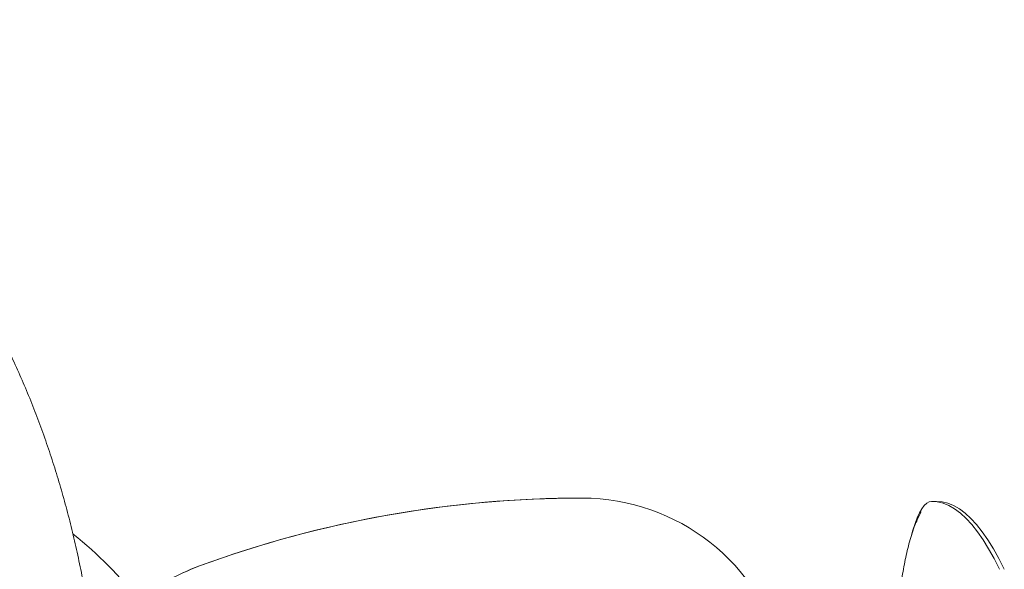
# Model space of a CAD drawing. Units: millimetres. Extents: x 20170 to 26380, y 1679 to 5392.
# Drawn here: x 24342 to 24751, y 3639 to 3868 of the extents above; entities that cross this region are included whole.
import ezdxf

# ---------------------------------------------------------------- set-up
doc = ezdxf.new("R2010")
doc.units = ezdxf.units.MM

msp = doc.modelspace()

# ---------------------------------------------------------------- linework, layer by layer
at = {"color": 7, "linetype": 'Continuous', "lineweight": 18}
for p, q in [((24574.86, 3669.05), (24574.94, 3669.05)), ((24720.64, 3667.65), (24722.61, 3667.65))]:
    msp.add_line(p, q, dxfattribs=at)
at = {"color": 7, "linetype": 'Continuous', "lineweight": 18, "flags": 128}
for points in [[(24712.22, 3653.65), (24712.82, 3655.73), (24713.71, 3658.47), (24714.63, 3660.87), (24715.57, 3662.92), (24716.54, 3664.61), (24717.53, 3665.93), (24718.53, 3666.88), (24719.54, 3667.46), (24720.56, 3667.65)], [(24720.56, 3667.65), (24722.96, 3667.47), (24725.36, 3666.89), (24727.76, 3665.91), (24730.16, 3664.53), (24732.54, 3662.76), (24734.92, 3660.59), (24737.28, 3658.03), (24739.63, 3655.08), (24741.96, 3651.75), (24744.27, 3648.02), (24746.56, 3643.92), (24748.83, 3639.44)], [(24722.61, 3667.65), (24724.93, 3667.47), (24727.33, 3666.89), (24729.73, 3665.91), (24732.12, 3664.53), (24734.51, 3662.76), (24736.88, 3660.59), (24739.25, 3658.03), (24741.59, 3655.08), (24743.93, 3651.75), (24746.24, 3648.02), (24748.53, 3643.92), (24750.8, 3639.44)], [(24714.63, 3660.14), (24715.35, 3661.67), (24716.29, 3663.32)]]:
    msp.add_lwpolyline(points, dxfattribs=at)
at = {"color": 7, "linetype": 'Continuous', "lineweight": 18}
for centre, radius, start, end in [((24574.86, 3208.95), 460.11, 90.0004, 110.1688), ((24574.94, 3208.95), 460.11, 89.9385, 110.1688), ((24575.32, 3583.09), 85.97, 13.756, 89.9205), ((24271.16, 3536.06), 150, 36.8705, 51.8553), ((24444.09, 3564.97), 80.83, 110.1695, 131.3462), ((24444.17, 3564.97), 80.83, 110.1698, 131.3461)]:
    msp.add_arc(centre, radius, start, end, dxfattribs=at)
for points, knots in [([(24153.29, 3867.96), (24154.6, 3867.95), (24158.26, 3867.92), (24164.27, 3867.63), (24171.31, 3866.98), (24178.34, 3866.02), (24185.34, 3864.74), (24192.3, 3863.15), (24199.23, 3861.25), (24206.12, 3859.04), (24212.95, 3856.52), (24219.72, 3853.69), (24226.43, 3850.56), (24233.07, 3847.13), (24239.63, 3843.39), (24246.1, 3839.37), (24252.48, 3835.05), (24258.76, 3830.44), (24264.94, 3825.55), (24271, 3820.38), (24276.94, 3814.94), (24282.76, 3809.23), (24288.45, 3803.26), (24293.99, 3797.04), (24299.4, 3790.57), (24304.65, 3783.85), (24309.75, 3776.91), (24314.69, 3769.73), (24319.46, 3762.34), (24324.06, 3754.74), (24328.49, 3746.93), (24332.75, 3738.93), (24336.81, 3730.74), (24340.7, 3722.37), (24344.39, 3713.84), (24347.89, 3705.14), (24351.19, 3696.29), (24354.29, 3687.3), (24357.19, 3678.18), (24359.89, 3668.93), (24362.38, 3659.57), (24364.65, 3650.1), (24366.72, 3640.53), (24368.57, 3630.87), (24370.21, 3621.14), (24371.48, 3612.53), (24372.12, 3607.15), (24372.36, 3605.05)], [0, 0, 0, 0, 0.0123118, 0.0344968, 0.0566837, 0.0788779, 0.1010858, 0.1233132, 0.1455652, 0.1678463, 0.1901601, 0.2125101, 0.2348981, 0.2573253, 0.2797919, 0.3022983, 0.3248432, 0.3474247, 0.3700413, 0.3926898, 0.4153679, 0.438073, 0.4608017, 0.4835515, 0.5063191, 0.5291021, 0.5518976, 0.5747035, 0.5975174, 0.6203377, 0.6431626, 0.6659904, 0.6888198, 0.71165, 0.7344796, 0.7573078, 0.7801344, 0.802959, 0.8257811, 0.8486007, 0.8714175, 0.8942317, 0.9170433, 0.9398524, 0.9626591, 0.9854638, 1, 1, 1, 1]), ([(24704.95, 3600.71), (24704.99, 3601.58), (24705.11, 3604.12), (24705.34, 3608.28), (24705.68, 3613.12), (24706.07, 3617.86), (24706.52, 3622.48), (24707.02, 3626.97), (24707.58, 3631.33), (24708.21, 3635.54), (24708.89, 3639.6), (24709.65, 3643.52), (24710.48, 3647.3), (24711.41, 3650.96), (24712.48, 3654.53), (24713.51, 3657.55), (24714.31, 3659.34), (24714.61, 3660)], [0, 0, 0, 0, 0.035019, 0.101744, 0.168605, 0.235674, 0.303012, 0.370697, 0.438827, 0.507538, 0.577011, 0.647507, 0.71941, 0.793302, 0.870108, 0.951275, 1, 1, 1, 1])]:
    msp.add_open_spline(points, degree=3, knots=knots, dxfattribs=at)

doc.saveas('drawing.dxf')
